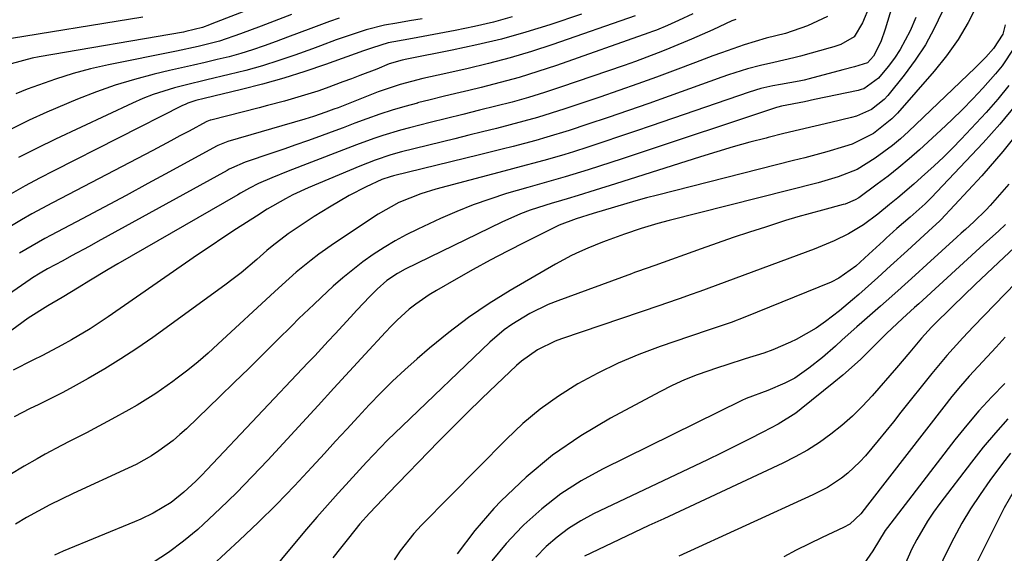
# Model space of a CAD drawing. Units: inches. Extents: x 1841369 to 1846715, y 426463 to 431718.
# Drawn here: x 1842824 to 1843030, y 427242 to 427353 of the extents above; entities that cross this region are included whole.
import ezdxf

# ---------------------------------------------------------------- set-up
doc = ezdxf.new("R2010")
doc.units = ezdxf.units.IN
doc.header["$MEASUREMENT"] = 0
doc.layers.add('7', color=7, linetype='Continuous')
doc.layers.add('8', color=7, linetype='Continuous')

msp = doc.modelspace()

# ---------------------------------------------------------------- linework, layer by layer
at = {"layer": '7', "color": 18}
for points in [[(1843011.56, 427372.38, 1764), (1843005.27, 427351.48, 1764), (1843004.31, 427348.83, 1764), (1843002.79, 427345.86, 1764), (1843001.54, 427344.46, 1764), (1842998.84, 427343.62, 1764), (1842996.41, 427342.96, 1764), (1842989.33, 427341.08, 1764), (1842988.31, 427340.83, 1764), (1842987.28, 427340.62, 1764), (1842983.4, 427339.93, 1764), (1842981.73, 427339.61, 1764), (1842979.24, 427339.03, 1764), (1842976.8, 427338.29, 1764), (1842956.35, 427331.24, 1764), (1842953.05, 427330.11, 1764), (1842949.75, 427329, 1764), (1842946.44, 427327.9, 1764), (1842943.12, 427326.81, 1764), (1842940.08, 427325.83, 1764), (1842938.28, 427325.26, 1764), (1842934.66, 427324.19, 1764), (1842932.84, 427323.7, 1764), (1842929.19, 427322.74, 1764), (1842925.55, 427321.77, 1764), (1842911.34, 427318.02, 1764), (1842908.18, 427317.06, 1764), (1842903.6, 427315.19, 1764), (1842899.29, 427312.75, 1764), (1842890.16, 427306.72, 1764), (1842886.87, 427304.42, 1764), (1842885.28, 427303.19, 1764), (1842882.19, 427300.62, 1764), (1842880.68, 427299.3, 1764), (1842877.7, 427296.6, 1764), (1842865.79, 427285.56, 1764), (1842863.74, 427283.72, 1764), (1842861.65, 427281.92, 1764), (1842859.5, 427280.18, 1764), (1842857.32, 427278.49, 1764), (1842856.35, 427277.76, 1764), (1842852.84, 427275.28, 1764), (1842848.94, 427272.86, 1764), (1842847.19, 427271.85, 1764), (1842843.67, 427269.88, 1764), (1842840.04, 427267.93, 1764), (1842838.32, 427267.03, 1764), (1842834.86, 427265.28, 1764), (1842833.14, 427264.41, 1764), (1842829.72, 427262.58, 1764), (1842828.03, 427261.63, 1764), (1842825.3, 427260.05, 1764), (1842822.29, 427258.24, 1764)], [(1842875.21, 427356.73, 1786), (1842864.51, 427352.57, 1786), (1842864.03, 427352.39, 1786), (1842862.6, 427351.85, 1786), (1842859.13, 427350.96, 1786), (1842858.63, 427350.87, 1786), (1842828.48, 427345.69, 1786), (1842826.98, 427345.4, 1786), (1842822.57, 427344.23, 1786)], [(1843001.96, 427356.29, 1766), (1843000.52, 427352.82, 1766), (1842998.78, 427349.89, 1766), (1842995.98, 427348.3, 1766), (1842994.52, 427347.78, 1766), (1842993.78, 427347.56, 1766), (1842987.53, 427345.82, 1766), (1842986.15, 427345.46, 1766), (1842981.99, 427344.49, 1766), (1842979.22, 427343.86, 1766), (1842976.5, 427343.15, 1766), (1842972.47, 427341.9, 1766), (1842971.14, 427341.44, 1766), (1842960.1, 427337.46, 1766), (1842955.86, 427335.96, 1766), (1842951.62, 427334.48, 1766), (1842947.37, 427333.03, 1766), (1842943.1, 427331.6, 1766), (1842939.18, 427330.31, 1766), (1842934.55, 427328.86, 1766), (1842932.22, 427328.2, 1766), (1842927.52, 427326.96, 1766), (1842925.17, 427326.36, 1766), (1842920.46, 427325.19, 1766), (1842902.49, 427320.81, 1766), (1842901.78, 427320.61, 1766), (1842900.04, 427320, 1766), (1842896.76, 427318.51, 1766), (1842893.24, 427316.68, 1766), (1842889.09, 427314.25, 1766), (1842887.5, 427313.26, 1766), (1842885.93, 427312.26, 1766), (1842880.47, 427308.68, 1766), (1842877.11, 427306.11, 1766), (1842876.04, 427305.18, 1766), (1842873.91, 427303.29, 1766), (1842870.65, 427300.53, 1766), (1842868.97, 427299.22, 1766), (1842867.26, 427297.94, 1766), (1842852.18, 427287, 1766), (1842848.89, 427284.71, 1766), (1842845.55, 427282.5, 1766), (1842842.14, 427280.41, 1766), (1842838.67, 427278.4, 1766), (1842834.93, 427276.33, 1766), (1842833.28, 427275.44, 1766), (1842831.62, 427274.58, 1766), (1842828.25, 427272.93, 1766), (1842826.56, 427272.12, 1766), (1842823.22, 427270.42, 1766)], [(1843024.43, 427356.57, 1758), (1843022.55, 427352.87, 1758), (1843020.48, 427349.3, 1758), (1843018.09, 427345.93, 1758), (1843015.5, 427342.69, 1758), (1843007.8, 427333.92, 1758), (1843006.65, 427332.72, 1758), (1843002.78, 427329.63, 1758), (1842998.33, 427327.44, 1758), (1842996.75, 427326.91, 1758), (1842993.04, 427325.85, 1758), (1842988.42, 427324.59, 1758), (1842986.09, 427323.99, 1758), (1842957.65, 427316.78, 1758), (1842955.39, 427316.19, 1758), (1842953.14, 427315.57, 1758), (1842948.67, 427314.26, 1758), (1842944.21, 427312.89, 1758), (1842940.64, 427311.82, 1758), (1842937.12, 427310.45, 1758), (1842929.99, 427306.91, 1758), (1842926.34, 427305.05, 1758), (1842922.72, 427303.15, 1758), (1842919.13, 427301.19, 1758), (1842915.56, 427299.18, 1758), (1842911.45, 427296.83, 1758), (1842909.98, 427295.93, 1758), (1842907.15, 427293.96, 1758), (1842905.8, 427292.89, 1758), (1842903.23, 427290.59, 1758), (1842902.01, 427289.37, 1758), (1842900.82, 427288.12, 1758), (1842896.61, 427283.51, 1758), (1842893.33, 427279.94, 1758), (1842890.06, 427276.36, 1758), (1842886.78, 427272.79, 1758), (1842883.5, 427269.22, 1758), (1842876.23, 427261.33, 1758), (1842872.98, 427257.89, 1758), (1842869.67, 427254.51, 1758), (1842866.26, 427251.21, 1758), (1842862.81, 427247.97, 1758), (1842861.58, 427246.85, 1758), (1842858.6, 427244.35, 1758), (1842855.51, 427242.01, 1758), (1842852.24, 427239.92, 1758)], [(1842965.03, 427354.66, 1772), (1842962.07, 427353.29, 1772), (1842959.77, 427352.24, 1772), (1842957.44, 427351.27, 1772), (1842956.65, 427350.97, 1772), (1842955.86, 427350.68, 1772), (1842936.54, 427343.89, 1772), (1842932.66, 427342.59, 1772), (1842928.75, 427341.38, 1772), (1842924.8, 427340.29, 1772), (1842920.83, 427339.28, 1772), (1842918.21, 427338.66, 1772), (1842915.53, 427338.02, 1772), (1842912.86, 427337.37, 1772), (1842910.19, 427336.71, 1772), (1842907.52, 427336.04, 1772), (1842907.48, 427336.02, 1772), (1842904.85, 427335.31, 1772), (1842902.24, 427334.54, 1772), (1842899.65, 427333.68, 1772), (1842896.92, 427332.7, 1772), (1842894.45, 427331.78, 1772), (1842891.97, 427330.86, 1772), (1842889.5, 427329.95, 1772), (1842887.03, 427329.04, 1772), (1842884.55, 427328.14, 1772), (1842882.06, 427327.25, 1772), (1842879.57, 427326.38, 1772), (1842877.08, 427325.53, 1772), (1842871.49, 427323.63, 1772), (1842868.64, 427322.42, 1772), (1842868.18, 427322.19, 1772), (1842867.72, 427321.94, 1772), (1842840.72, 427307.03, 1772), (1842838.89, 427306.03, 1772), (1842835.21, 427304.03, 1772), (1842833.37, 427303.04, 1772), (1842830.22, 427301.36, 1772), (1842828.63, 427300.44, 1772), (1842827.09, 427299.46, 1772), (1842826.58, 427299.11, 1772), (1842815.44, 427291.43, 1772)], [(1842850.12, 427353.99, 1788), (1842820, 427349.08, 1788)], [(1842941.76, 427354.59, 1776), (1842935.18, 427352.41, 1776), (1842930.13, 427350.84, 1776), (1842925.04, 427349.41, 1776), (1842919.91, 427348.17, 1776), (1842914.73, 427347.05, 1776), (1842905.28, 427345.21, 1776), (1842904.34, 427345.01, 1776), (1842901.6, 427344.2, 1776), (1842898.99, 427343.14, 1776), (1842895.48, 427341.75, 1776), (1842893.71, 427341.09, 1776), (1842891.94, 427340.43, 1776), (1842888.41, 427339.14, 1776), (1842886.69, 427338.54, 1776), (1842883.21, 427337.43, 1776), (1842879.7, 427336.44, 1776), (1842876.17, 427335.5, 1776), (1842874.4, 427335.05, 1776), (1842864.29, 427332.47, 1776), (1842864.16, 427332.43, 1776), (1842863.81, 427332.31, 1776), (1842863.46, 427332.15, 1776), (1842863.35, 427332.09, 1776), (1842859.78, 427330.16, 1776), (1842857.88, 427329.14, 1776), (1842855.98, 427328.12, 1776), (1842852.17, 427326.11, 1776), (1842831.23, 427315.15, 1776), (1842826.92, 427312.82, 1776), (1842824.79, 427311.6, 1776), (1842820.59, 427309.07, 1776)], [(1842927.32, 427354.04, 1778), (1842923.38, 427352.96, 1778), (1842919.39, 427352.03, 1778), (1842915.38, 427351.19, 1778), (1842907.57, 427349.71, 1778), (1842905.67, 427349.36, 1778), (1842901.37, 427348.62, 1778), (1842898.08, 427347.59, 1778), (1842896.21, 427346.91, 1778), (1842888.32, 427344.09, 1778), (1842883.97, 427342.61, 1778), (1842879.58, 427341.23, 1778), (1842875.15, 427339.99, 1778), (1842870.7, 427338.84, 1778), (1842862.9, 427336.96, 1778), (1842861.18, 427336.52, 1778), (1842859.5, 427335.97, 1778), (1842858.95, 427335.74, 1778), (1842858.42, 427335.49, 1778), (1842831.51, 427321.85, 1778), (1842828.51, 427320.3, 1778), (1842825.53, 427318.7, 1778), (1842822.59, 427317.04, 1778)], [(1842891.15, 427353.75, 1782), (1842889.12, 427353.08, 1782), (1842885.23, 427351.64, 1782), (1842882.8, 427350.72, 1782), (1842880.38, 427349.81, 1782), (1842877.95, 427348.91, 1782), (1842875.44, 427347.99, 1782), (1842873.03, 427347.16, 1782), (1842870.6, 427346.39, 1782), (1842868.14, 427345.71, 1782), (1842865.66, 427345.1, 1782), (1842863.17, 427344.53, 1782), (1842860.68, 427343.95, 1782), (1842858.19, 427343.38, 1782), (1842855.7, 427342.8, 1782), (1842852.46, 427342.04, 1782), (1842848.39, 427340.98, 1782), (1842844.36, 427339.77, 1782), (1842840.4, 427338.36, 1782), (1842836.48, 427336.81, 1782), (1842830.06, 427334.08, 1782), (1842826.37, 427332.41, 1782), (1842822.74, 427330.65, 1782)], [(1842993.18, 427354.12, 1768), (1842989.02, 427352.19, 1768), (1842984.38, 427350.6, 1768), (1842980.4, 427349.56, 1768), (1842975.74, 427348.23, 1768), (1842971.05, 427346.55, 1768), (1842969.23, 427345.88, 1768), (1842965.62, 427344.53, 1768), (1842961.39, 427342.92, 1768), (1842957.46, 427341.45, 1768), (1842953.52, 427340.01, 1768), (1842949.56, 427338.62, 1768), (1842945.59, 427337.26, 1768), (1842938.29, 427334.81, 1768), (1842935.46, 427333.89, 1768), (1842932.62, 427333.02, 1768), (1842929.76, 427332.21, 1768), (1842926.88, 427331.45, 1768), (1842923.99, 427330.72, 1768), (1842921.11, 427329.99, 1768), (1842918.22, 427329.27, 1768), (1842915.33, 427328.56, 1768), (1842904.14, 427325.79, 1768), (1842901.93, 427325.19, 1768), (1842898.66, 427324.1, 1768), (1842895.45, 427322.84, 1768), (1842884.64, 427318.26, 1768), (1842881.45, 427316.79, 1768), (1842879.9, 427315.98, 1768), (1842876.08, 427313.82, 1768), (1842873.84, 427312.38, 1768), (1842869.72, 427309.71, 1768), (1842867.67, 427308.36, 1768), (1842863.59, 427305.63, 1768), (1842861.57, 427304.24, 1768), (1842842.9, 427291.33, 1768), (1842841.01, 427290.06, 1768), (1842839.09, 427288.82, 1768), (1842835.18, 427286.49, 1768), (1842833.18, 427285.39, 1768), (1842829.16, 427283.25, 1768), (1842827.13, 427282.21, 1768), (1842823.04, 427280.16, 1768)], [(1843011.66, 427353.89, 1762), (1843010.43, 427351.13, 1762), (1843008.38, 427347.24, 1762), (1843007.16, 427345.42, 1762), (1843005.85, 427343.65, 1762), (1843003.88, 427341.21, 1762), (1843000.81, 427339.02, 1762), (1843000.21, 427338.83, 1762), (1842999.59, 427338.67, 1762), (1842990.46, 427336.75, 1762), (1842988.36, 427336.31, 1762), (1842983.61, 427335.38, 1762), (1842982.81, 427335.17, 1762), (1842982.55, 427335.09, 1762), (1842952.61, 427325.13, 1762), (1842950.25, 427324.35, 1762), (1842947.89, 427323.58, 1762), (1842943.15, 427322.05, 1762), (1842938.4, 427320.56, 1762), (1842934.5, 427319.49, 1762), (1842930.6, 427318.39, 1762), (1842926.11, 427317.07, 1762), (1842922.6, 427315.95, 1762), (1842919.13, 427314.73, 1762), (1842915.71, 427313.36, 1762), (1842912.34, 427311.88, 1762), (1842907.56, 427309.67, 1762), (1842905.16, 427308.48, 1762), (1842902.81, 427307.21, 1762), (1842900.52, 427305.83, 1762), (1842898.28, 427304.37, 1762), (1842896.1, 427302.8, 1762), (1842893.98, 427301.17, 1762), (1842891.92, 427299.46, 1762), (1842889.92, 427297.69, 1762), (1842887.39, 427295.36, 1762), (1842885.83, 427293.9, 1762), (1842882.74, 427290.93, 1762), (1842881.22, 427289.43, 1762), (1842878.26, 427286.47, 1762), (1842875.26, 427283.49, 1762), (1842872.25, 427280.52, 1762), (1842869.22, 427277.57, 1762), (1842866.18, 427274.63, 1762), (1842859.21, 427267.91, 1762), (1842857.85, 427266.67, 1762), (1842856.45, 427265.47, 1762), (1842853.49, 427263.26, 1762), (1842851.94, 427262.26, 1762), (1842848.73, 427260.44, 1762), (1842847.07, 427259.63, 1762), (1842835.59, 427254.38, 1762), (1842833.1, 427253.2, 1762), (1842830.65, 427251.98, 1762), (1842828.22, 427250.68, 1762), (1842825.82, 427249.34, 1762), (1842823.48, 427247.92, 1762)], [(1842881.16, 427354.55, 1784), (1842874.83, 427352.11, 1784), (1842870.49, 427350.47, 1784), (1842866.11, 427348.96, 1784), (1842861.65, 427347.86, 1784), (1842857.15, 427346.9, 1784), (1842842.93, 427344.01, 1784), (1842839.21, 427343.16, 1784), (1842835.53, 427342.2, 1784), (1842831.89, 427341.05, 1784), (1842828.29, 427339.79, 1784), (1842825.94, 427338.9, 1784), (1842823.57, 427337.93, 1784)], [(1842952.97, 427354.28, 1774), (1842935.78, 427348.29, 1774), (1842931.33, 427346.83, 1774), (1842926.86, 427345.47, 1774), (1842922.34, 427344.28, 1774), (1842917.79, 427343.19, 1774), (1842911.81, 427341.87, 1774), (1842908.65, 427341.14, 1774), (1842903.92, 427339.93, 1774), (1842899.31, 427338.36, 1774), (1842890.9, 427335.05, 1774), (1842890.05, 427334.72, 1774), (1842888.34, 427334.09, 1774), (1842885.75, 427333.2, 1774), (1842884.87, 427332.93, 1774), (1842884, 427332.67, 1774), (1842867.91, 427328.01, 1774), (1842866.11, 427327.31, 1774), (1842865.82, 427327.17, 1774), (1842865.53, 427327.02, 1774), (1842855.71, 427321.64, 1774), (1842851.16, 427319.16, 1774), (1842846.6, 427316.7, 1774), (1842842.02, 427314.25, 1774), (1842837.45, 427311.82, 1774), (1842830.99, 427308.41, 1774), (1842829.64, 427307.68, 1774), (1842826.98, 427306.17, 1774), (1842824.36, 427304.59, 1774)], [(1843030.33, 427352.38, 1756), (1843029.8, 427350.44, 1756), (1843027.85, 427347.4, 1756), (1843026.26, 427345.63, 1756), (1843024.08, 427343.42, 1756), (1843010.1, 427330.04, 1756), (1843008.45, 427328.55, 1756), (1843006.76, 427327.11, 1756), (1843003.18, 427324.46, 1756), (1842999.41, 427322.13, 1756), (1842995.41, 427320.56, 1756), (1842991.27, 427319.36, 1756), (1842960.08, 427311.43, 1756), (1842957.73, 427310.81, 1756), (1842954.22, 427309.76, 1756), (1842950.76, 427308.59, 1756), (1842946.96, 427307.23, 1756), (1842946.37, 427307.01, 1756), (1842946.18, 427306.94, 1756), (1842943.09, 427305.67, 1756), (1842941.37, 427304.92, 1756), (1842939.67, 427304.12, 1756), (1842936.37, 427302.34, 1756), (1842926.9, 427296.81, 1756), (1842922.49, 427294.07, 1756), (1842918.2, 427291.18, 1756), (1842914.07, 427288.05, 1756), (1842910.04, 427284.78, 1756), (1842907.42, 427282.52, 1756), (1842904.83, 427280.21, 1756), (1842902.3, 427277.85, 1756), (1842899.84, 427275.42, 1756), (1842897.44, 427272.92, 1756), (1842895.08, 427270.38, 1756), (1842892.73, 427267.84, 1756), (1842890.39, 427265.28, 1756), (1842888.05, 427262.72, 1756), (1842885.46, 427259.87, 1756), (1842881.78, 427255.93, 1756), (1842878.04, 427252.05, 1756), (1842874.2, 427248.28, 1756), (1842870.29, 427244.56, 1756), (1842864.59, 427239.29, 1756)], [(1843032.15, 427347.53, 1754), (1843029.7, 427343.84, 1754), (1843028.32, 427342.1, 1754), (1843025.68, 427339.14, 1754), (1843023.55, 427336.88, 1754), (1843021.38, 427334.67, 1754), (1843019.16, 427332.51, 1754), (1843016.9, 427330.38, 1754), (1843012.38, 427326.24, 1754), (1843010.25, 427324.35, 1754), (1843008.09, 427322.52, 1754), (1843005.86, 427320.76, 1754), (1843003.59, 427319.05, 1754), (1842999.71, 427316.23, 1754), (1842998.96, 427315.75, 1754), (1842996.91, 427314.9, 1754), (1842996.48, 427314.78, 1754), (1842992.16, 427313.63, 1754), (1842989.58, 427312.92, 1754), (1842987, 427312.19, 1754), (1842984.44, 427311.42, 1754), (1842981.88, 427310.62, 1754), (1842980.23, 427310.09, 1754), (1842976.86, 427309, 1754), (1842973.5, 427307.87, 1754), (1842970.15, 427306.71, 1754), (1842966.8, 427305.53, 1754), (1842957.13, 427302.05, 1754), (1842953.48, 427300.77, 1754), (1842952.87, 427300.55, 1754), (1842952.26, 427300.33, 1754), (1842936.81, 427294.67, 1754), (1842934.83, 427293.88, 1754), (1842930.99, 427292.03, 1754), (1842927.21, 427289.71, 1754), (1842925.62, 427288.56, 1754), (1842922.64, 427286.01, 1754), (1842904.28, 427268.47, 1754), (1842901.24, 427265.5, 1754), (1842899.76, 427263.98, 1754), (1842896.83, 427260.89, 1754), (1842895.38, 427259.33, 1754), (1842892.51, 427256.19, 1754), (1842890.9, 427254.41, 1754), (1842888.69, 427251.92, 1754), (1842886.49, 427249.42, 1754), (1842884.33, 427246.89, 1754), (1842882.19, 427244.33, 1754), (1842870.25, 427229.92, 1754)], [(1843031.09, 427339.72, 1752), (1843028.77, 427336.83, 1752), (1843026.32, 427334.03, 1752), (1843021.11, 427328.47, 1752), (1843019.28, 427326.57, 1752), (1843017.41, 427324.69, 1752), (1843015.49, 427322.88, 1752), (1843012.86, 427320.5, 1752), (1843011.21, 427319.05, 1752), (1843007.86, 427316.19, 1752), (1843006.16, 427314.79, 1752), (1843003.7, 427312.79, 1752), (1843000.73, 427310.58, 1752), (1842997.58, 427308.65, 1752), (1842994.6, 427307.18, 1752), (1842990.39, 427305.44, 1752), (1842966.5, 427296.62, 1752), (1842964.46, 427295.88, 1752), (1842962.42, 427295.17, 1752), (1842959.35, 427294.11, 1752), (1842958.33, 427293.76, 1752), (1842937.59, 427286.7, 1752), (1842936.31, 427286.22, 1752), (1842932.61, 427284.41, 1752), (1842929.25, 427282.02, 1752), (1842928.22, 427281.11, 1752), (1842924.04, 427277.17, 1752), (1842920.97, 427274.23, 1752), (1842917.92, 427271.26, 1752), (1842914.91, 427268.26, 1752), (1842911.93, 427265.23, 1752), (1842901.38, 427254.37, 1752), (1842900.25, 427253.2, 1752), (1842897.47, 427250.24, 1752), (1842895.47, 427248, 1752), (1842893.06, 427245.03, 1752), (1842891.45, 427242.91, 1752), (1842889.85, 427240.87, 1752)], [(1843033.99, 427331.1, 1748), (1843029.84, 427325.88, 1748), (1843025.45, 427320.83, 1748), (1843016.84, 427311.59, 1748), (1843016.57, 427311.31, 1748), (1843015.12, 427309.96, 1748), (1843011.65, 427306.79, 1748), (1843009.91, 427305.2, 1748), (1843006.33, 427301.95, 1748), (1843003.7, 427299.56, 1748), (1843002.38, 427298.37, 1748), (1842999.73, 427296, 1748), (1842998.39, 427294.84, 1748), (1842995.67, 427292.56, 1748), (1842992.77, 427290.32, 1748), (1842990.8, 427288.96, 1748), (1842986.64, 427286.59, 1748), (1842985.45, 427286, 1748), (1842981.76, 427284.37, 1748), (1842979.86, 427283.69, 1748), (1842976, 427282.49, 1748), (1842972.14, 427281.29, 1748), (1842970.22, 427280.66, 1748), (1842965.96, 427279.16, 1748), (1842963.31, 427278.1, 1748), (1842960.72, 427276.91, 1748), (1842958.17, 427275.63, 1748), (1842947.81, 427270.12, 1748), (1842941.61, 427266.43, 1748), (1842935.69, 427262.37, 1748), (1842930.19, 427257.76, 1748), (1842924.97, 427252.79, 1748), (1842923.48, 427251.23, 1748), (1842919.46, 427246.58, 1748), (1842915.77, 427241.71, 1748)], [(1843031.07, 427319.04, 1746), (1843027.18, 427314.61, 1746), (1843026.37, 427313.72, 1746), (1843023.79, 427311.21, 1746), (1843022, 427309.6, 1746), (1843021.11, 427308.79, 1746), (1843020.22, 427307.98, 1746), (1843013.93, 427302.22, 1746), (1843011.52, 427300.03, 1746), (1843007.9, 427296.77, 1746), (1843005.46, 427294.61, 1746), (1843004.24, 427293.54, 1746), (1843000.37, 427290.14, 1746), (1842999.33, 427289.22, 1746), (1842996.24, 427286.46, 1746), (1842994.85, 427285.2, 1746), (1842992.12, 427282.82, 1746), (1842989.28, 427280.56, 1746), (1842986.33, 427278.48, 1746), (1842984.26, 427277.41, 1746), (1842980.71, 427275.89, 1746), (1842976.2, 427274.2, 1746), (1842975.32, 427273.79, 1746), (1842946.15, 427259.45, 1746), (1842941.72, 427257, 1746), (1842937.47, 427254.28, 1746), (1842933.51, 427251.17, 1746), (1842929.73, 427247.8, 1746), (1842929.35, 427247.42, 1746), (1842926.07, 427243.91, 1746), (1842923.01, 427240.24, 1746)], [(1843030.4, 427310.59, 1744), (1843028.89, 427309.24, 1744), (1843025.89, 427306.52, 1744), (1843012.24, 427294.02, 1744), (1843011.4, 427293.26, 1744), (1843008.88, 427290.98, 1744), (1843005.5, 427287.79, 1744), (1843004.46, 427286.78, 1744), (1843001.81, 427284.12, 1744), (1843000.06, 427282.41, 1744), (1842996.41, 427279.13, 1744), (1842994.53, 427277.55, 1744), (1842987.69, 427272.04, 1744), (1842986.54, 427271.17, 1744), (1842982.87, 427268.88, 1744), (1842979.69, 427267.2, 1744), (1842976.81, 427265.71, 1744), (1842973.91, 427264.23, 1744), (1842971, 427262.8, 1744), (1842968.08, 427261.38, 1744), (1842944.32, 427250.08, 1744), (1842941.65, 427248.65, 1744), (1842939.09, 427247.06, 1744), (1842936.69, 427245.23, 1744), (1842934.4, 427243.24, 1744), (1842932.27, 427241.07, 1744)], [(1843033.37, 427306.84, 1742), (1843028.9, 427302.65, 1742), (1843026.47, 427300.37, 1742), (1843024.06, 427298.08, 1742), (1843021.67, 427295.76, 1742), (1843019.28, 427293.44, 1742), (1843015.27, 427289.5, 1742), (1843014.91, 427289.13, 1742), (1843012.81, 427286.83, 1742), (1843010.41, 427283.91, 1742), (1843007.63, 427280.63, 1742), (1843002.5, 427274.77, 1742), (1843000.49, 427272.61, 1742), (1842998.4, 427270.54, 1742), (1842996.19, 427268.6, 1742), (1842993.9, 427266.75, 1742), (1842991.5, 427265.04, 1742), (1842989.03, 427263.45, 1742), (1842986.46, 427262.01, 1742), (1842983.84, 427260.68, 1742), (1842958.96, 427249.08, 1742), (1842955.88, 427247.64, 1742), (1842952.8, 427246.19, 1742), (1842949.73, 427244.73, 1742), (1842946.66, 427243.26, 1742), (1842942.43, 427241.22, 1742)], [(1843030.33, 427287.06, 1738), (1843028.46, 427284.99, 1738), (1843026.58, 427282.95, 1738), (1843024.68, 427280.92, 1738), (1843022.81, 427278.87, 1738), (1843020.97, 427276.78, 1738), (1843019.2, 427274.65, 1738), (1843017.47, 427272.47, 1738), (1843002.06, 427252.51, 1738), (1843001.58, 427251.9, 1738), (1843000.12, 427250.08, 1738), (1842997.88, 427247.97, 1738), (1842996.54, 427247.21, 1738), (1842992.05, 427245.13, 1738), (1842989.35, 427243.85, 1738), (1842986.67, 427242.52, 1738), (1842984.03, 427241.12, 1738)], [(1843030.25, 427277.39, 1736), (1843027.51, 427274.55, 1736), (1843024.84, 427271.65, 1736), (1843022.29, 427268.64, 1736), (1843019.82, 427265.56, 1736), (1843005.71, 427247.25, 1736), (1843005.22, 427246.58, 1736), (1843002.64, 427242.34, 1736), (1842999.99, 427238.51, 1736)], [(1843030.89, 427270, 1734), (1843028.26, 427267.06, 1734), (1843025.74, 427264.03, 1734), (1843023.29, 427260.93, 1734), (1843016.65, 427252.23, 1734), (1843015.34, 427250.43, 1734), (1843014.1, 427248.59, 1734), (1843011.84, 427244.75, 1734), (1843010.83, 427242.76, 1734), (1843009, 427238.7, 1734)], [(1843031.42, 427262.78, 1732), (1843029.77, 427260.64, 1732), (1843027.11, 427257.08, 1732), (1843025.06, 427254.16, 1732), (1843023.1, 427251.18, 1732), (1843021.29, 427248.12, 1732), (1843019.57, 427244.99, 1732), (1843018.16, 427242.29, 1732), (1843016.41, 427238.56, 1732)]]:
    msp.add_polyline3d(points, dxfattribs=at)
at = {"layer": '8', "color": 18}
for points in [[(1842974.04, 427353.53, 1770), (1842973.43, 427353.29, 1770), (1842973.23, 427353.21, 1770), (1842969.2, 427351.35, 1770), (1842966.98, 427350.35, 1770), (1842964.75, 427349.37, 1770), (1842960.26, 427347.48, 1770), (1842960.13, 427347.43, 1770), (1842957.79, 427346.5, 1770), (1842955.45, 427345.6, 1770), (1842953.1, 427344.74, 1770), (1842950.73, 427343.91, 1770), (1842937.41, 427339.34, 1770), (1842934.06, 427338.23, 1770), (1842930.69, 427337.19, 1770), (1842927.29, 427336.24, 1770), (1842923.87, 427335.35, 1770), (1842920.44, 427334.51, 1770), (1842917.01, 427333.66, 1770), (1842913.58, 427332.81, 1770), (1842910.15, 427331.95, 1770), (1842905.81, 427330.86, 1770), (1842903.94, 427330.36, 1770), (1842900.24, 427329.24, 1770), (1842898.41, 427328.61, 1770), (1842894.77, 427327.28, 1770), (1842892.96, 427326.6, 1770), (1842891.15, 427325.91, 1770), (1842880.49, 427321.8, 1770), (1842877.04, 427320.4, 1770), (1842874.28, 427319.19, 1770), (1842872.39, 427318.23, 1770), (1842871.16, 427317.54, 1770), (1842870.55, 427317.2, 1770), (1842869.94, 427316.85, 1770), (1842844.92, 427302.4, 1770), (1842842.87, 427301.21, 1770), (1842838.8, 427298.78, 1770), (1842836.78, 427297.54, 1770), (1842833.24, 427295.34, 1770), (1842830.26, 427293.63, 1770), (1842826.14, 427291.02, 1770), (1842812.89, 427281.34, 1770)], [(1842908.49, 427353.66, 1780), (1842905.87, 427353.21, 1780), (1842903.22, 427352.76, 1780), (1842900.64, 427352.28, 1780), (1842896.81, 427351.37, 1780), (1842892.21, 427349.83, 1780), (1842890.55, 427349.21, 1780), (1842887.22, 427347.98, 1780), (1842885.55, 427347.38, 1780), (1842881.88, 427346.05, 1780), (1842878.5, 427344.89, 1780), (1842875.09, 427343.82, 1780), (1842871.64, 427342.86, 1780), (1842868.18, 427341.99, 1780), (1842863.48, 427340.88, 1780), (1842858.95, 427339.75, 1780), (1842856.7, 427339.17, 1780), (1842852.26, 427337.79, 1780), (1842850.1, 427336.94, 1780), (1842847.97, 427336, 1780), (1842831.87, 427328.46, 1780), (1842828, 427326.57, 1780), (1842824.15, 427324.61, 1780)], [(1843017.15, 427355.09, 1760), (1843015.49, 427351.59, 1760), (1843013.65, 427348.2, 1760), (1843011.53, 427344.98, 1760), (1843009.23, 427341.87, 1760), (1843005.77, 427337.59, 1760), (1843005.01, 427336.75, 1760), (1843002.37, 427334.65, 1760), (1842999.28, 427333.27, 1760), (1842998.19, 427332.97, 1760), (1842993.86, 427331.97, 1760), (1842990.59, 427331.2, 1760), (1842987.32, 427330.42, 1760), (1842984.05, 427329.62, 1760), (1842980.79, 427328.81, 1760), (1842980.39, 427328.71, 1760), (1842976.94, 427327.81, 1760), (1842973.51, 427326.86, 1760), (1842970.09, 427325.85, 1760), (1842966.68, 427324.8, 1760), (1842948.9, 427319.13, 1760), (1842944.62, 427317.77, 1760), (1842941.11, 427316.66, 1760), (1842938.76, 427315.99, 1760), (1842936.4, 427315.32, 1760), (1842935.63, 427315.08, 1760), (1842931.05, 427313.59, 1760), (1842929.05, 427312.84, 1760), (1842925.13, 427311.11, 1760), (1842904.94, 427301.26, 1760), (1842903.35, 427300.4, 1760), (1842901.11, 427298.89, 1760), (1842899.09, 427297.1, 1760), (1842897.58, 427295.56, 1760), (1842894.84, 427292.7, 1760), (1842893.48, 427291.26, 1760), (1842890.28, 427287.76, 1760), (1842888.87, 427286.22, 1760), (1842886.04, 427283.17, 1760), (1842884.61, 427281.65, 1760), (1842863.59, 427259.37, 1760), (1842862.4, 427258.14, 1760), (1842861.19, 427256.94, 1760), (1842858.69, 427254.6, 1760), (1842856.04, 427252.46, 1760), (1842852.3, 427250.26, 1760), (1842849.68, 427249.01, 1760), (1842848.34, 427248.43, 1760), (1842833.47, 427242.27, 1760), (1842831.65, 427241.48, 1760)], [(1843032.47, 427335.61, 1750), (1843029.2, 427331.57, 1750), (1843025.74, 427327.67, 1750), (1843014.83, 427316.2, 1750), (1843013.6, 427314.96, 1750), (1843010.43, 427312.16, 1750), (1843007.67, 427309.77, 1750), (1843006.17, 427308.41, 1750), (1843005.52, 427307.82, 1750), (1843004.88, 427307.23, 1750), (1843001.83, 427304.39, 1750), (1842999.1, 427301.91, 1750), (1842995.57, 427299.37, 1750), (1842993.94, 427298.58, 1750), (1842975.91, 427291.24, 1750), (1842973.05, 427290.14, 1750), (1842968.7, 427288.65, 1750), (1842964.34, 427287.19, 1750), (1842958.23, 427285.1, 1750), (1842953.78, 427283.44, 1750), (1842949.42, 427281.61, 1750), (1842945.17, 427279.52, 1750), (1842941, 427277.27, 1750), (1842937, 427274.73, 1750), (1842933.16, 427272, 1750), (1842929.55, 427268.96, 1750), (1842926.09, 427265.73, 1750), (1842908.33, 427247.7, 1750), (1842906.77, 427246, 1750), (1842903.92, 427242.38, 1750), (1842902.64, 427240.46, 1750)], [(1843039.13, 427305.28, 1740), (1843023.7, 427289.25, 1740), (1843021.44, 427286.88, 1740), (1843018.12, 427283.25, 1740), (1843014.97, 427279.48, 1740), (1843008.54, 427271.34, 1740), (1843006.96, 427269.36, 1740), (1843005.37, 427267.39, 1740), (1843003.76, 427265.43, 1740), (1843001.1, 427262.25, 1740), (1842999.95, 427260.97, 1740), (1842997.44, 427258.61, 1740), (1842996.09, 427257.54, 1740), (1842993.21, 427255.63, 1740), (1842990.15, 427254.04, 1740), (1842962.09, 427241.23, 1740)], [(1843032.2, 427254.99, 1730), (1843030.1, 427251.33, 1730), (1843023.21, 427237.57, 1730)]]:
    msp.add_polyline3d(points, dxfattribs=at)

doc.saveas('drawing.dxf')
